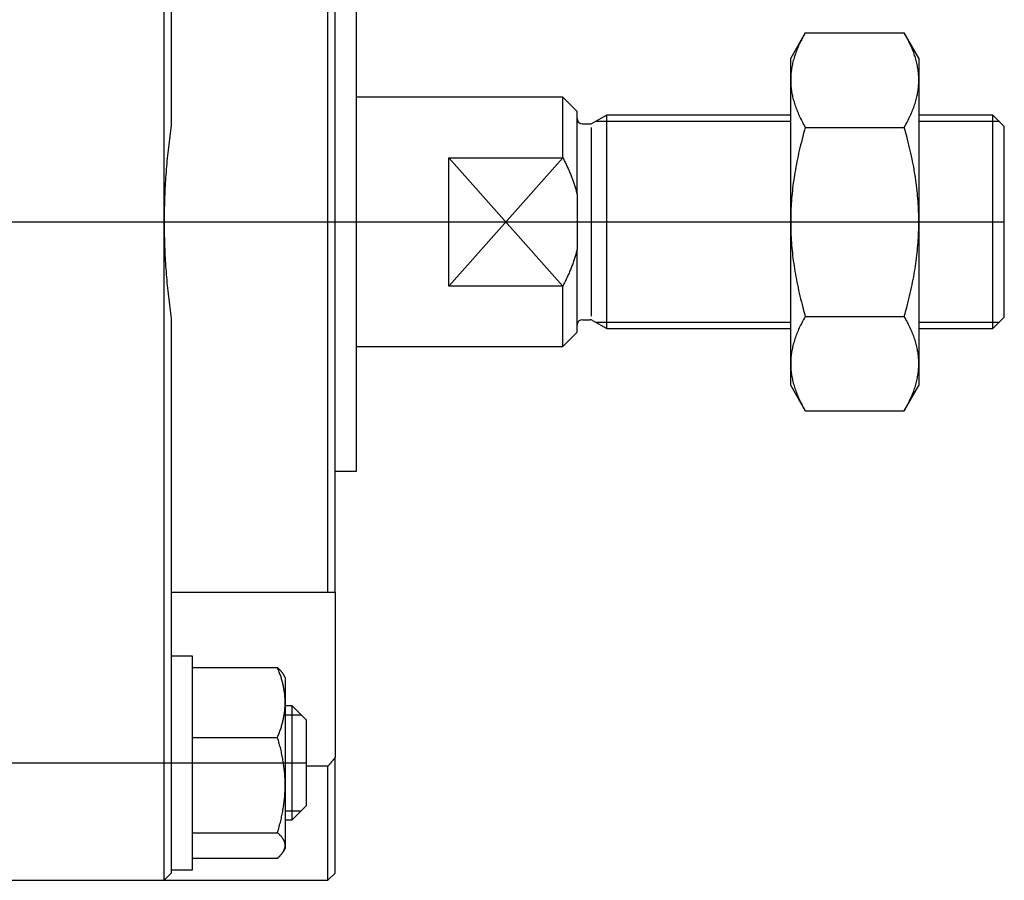
# Model space of a CAD drawing. Units: millimetres. Extents: x 33 to 636, y 64 to 260.
# Drawn here: x 266 to 404, y 70 to 191 of the extents above; entities that cross this region are included whole.
import ezdxf

# ---------------------------------------------------------------- set-up
doc = ezdxf.new("R2010")
doc.units = ezdxf.units.MM

# ---------------------------------------------------------------- blocks, each defined once
blk = doc.blocks.new('00003896_200601221244500093_0001')
at = {"color": 7, "linetype": 'Continuous'}
for p, q in [((-0.9449, 0), (-0.9449, 3.1693)), ((-0.9055, 3.1693), (-0.9055, 0.534)), ((-0.0394, -2.048), (-0.0394, 2.048)), ((0, -2.0482), (0, 2.0482)), ((0.1181, -1.378), (0.1181, 1.378)), ((2.6006, 1.0456), (2.5197, 0.9055)), ((2.5958, 1.0373), (2.5913, 1.0291)), ((2.6006, 1.0456), (2.5958, 1.0373)), ((2.6006, 1.0456), (3.1475, 1.0456)), ((3.1522, 1.0373), (3.1475, 1.0456)), ((3.2283, 0.9055), (3.1475, 1.0456)), ((3.1567, 1.0291), (3.1522, 1.0373)), ((2.5672, 0.9815), (2.5637, 0.9738)), ((2.5708, 0.9893), (2.5672, 0.9815)), ((2.5746, 0.9971), (2.5708, 0.9893)), ((2.5786, 1.005), (2.5746, 0.9971)), ((2.5826, 1.013), (2.5786, 1.005)), ((2.5869, 1.021), (2.5826, 1.013)), ((2.5913, 1.0291), (2.5869, 1.021)), ((3.1611, 1.021), (3.1567, 1.0291)), ((3.1654, 1.013), (3.1611, 1.021)), ((3.1695, 1.005), (3.1654, 1.013)), ((3.1734, 0.9971), (3.1695, 1.005)), ((3.1772, 0.9893), (3.1734, 0.9971)), ((3.1809, 0.9815), (3.1772, 0.9893)), ((3.1844, 0.9738), (3.1809, 0.9815)), ((2.5456, 0.9285), (2.5431, 0.9211)), ((2.5483, 0.936), (2.5456, 0.9285)), ((2.5511, 0.9434), (2.5483, 0.936)), ((2.554, 0.951), (2.5511, 0.9434)), ((2.5571, 0.9585), (2.554, 0.951)), ((2.5603, 0.9661), (2.5571, 0.9585)), ((2.5637, 0.9738), (2.5603, 0.9661)), ((3.1877, 0.9661), (3.1844, 0.9738)), ((3.1909, 0.9585), (3.1877, 0.9661)), ((3.194, 0.951), (3.1909, 0.9585)), ((3.1969, 0.9434), (3.194, 0.951)), ((3.1998, 0.936), (3.1969, 0.9434)), ((3.2024, 0.9285), (3.1998, 0.936)), ((3.205, 0.9211), (3.2024, 0.9285)), ((2.5197, 0.7842), (2.5197, 0.9055)), ((2.5306, 0.8774), (2.529, 0.8702)), ((2.5324, 0.8846), (2.5306, 0.8774)), ((2.5343, 0.8919), (2.5324, 0.8846)), ((2.5363, 0.8992), (2.5343, 0.8919)), ((2.5384, 0.9065), (2.5363, 0.8992)), ((2.5407, 0.9138), (2.5384, 0.9065)), ((2.5431, 0.9211), (2.5407, 0.9138)), ((3.2074, 0.9138), (3.205, 0.9211)), ((3.2096, 0.9065), (3.2074, 0.9138)), ((3.2118, 0.8992), (3.2096, 0.9065)), ((3.2138, 0.8919), (3.2118, 0.8992)), ((3.2156, 0.8846), (3.2138, 0.8919)), ((3.2174, 0.8774), (3.2156, 0.8846)), ((3.219, 0.8702), (3.2174, 0.8774)), ((3.2283, 0.9055), (3.2283, 0.7842)), ((2.5213, 0.82), (2.5207, 0.8129)), ((2.522, 0.8272), (2.5213, 0.82)), ((2.5229, 0.8343), (2.522, 0.8272)), ((2.5239, 0.8415), (2.5229, 0.8343)), ((2.525, 0.8487), (2.5239, 0.8415)), ((2.5262, 0.8558), (2.525, 0.8487)), ((2.5275, 0.863), (2.5262, 0.8558)), ((2.529, 0.8702), (2.5275, 0.863)), ((3.2205, 0.863), (3.219, 0.8702)), ((3.2218, 0.8558), (3.2205, 0.863)), ((3.2231, 0.8487), (3.2218, 0.8558)), ((3.2242, 0.8415), (3.2231, 0.8487)), ((3.2252, 0.8343), (3.2242, 0.8415)), ((3.226, 0.8272), (3.2252, 0.8343)), ((3.2267, 0.82), (3.226, 0.8272)), ((3.2273, 0.8129), (3.2267, 0.82)), ((2.5198, 0.7914), (2.5197, 0.7842)), ((2.5197, 0.7842), (2.5198, 0.777)), ((2.5197, 0), (2.5197, 0.7842)), ((2.5199, 0.7986), (2.5198, 0.7914)), ((2.5198, 0.777), (2.5199, 0.7698)), ((2.5203, 0.8057), (2.5199, 0.7986)), ((2.5199, 0.7698), (2.5203, 0.7627)), ((2.5207, 0.8129), (2.5203, 0.8057)), ((2.5203, 0.7627), (2.5207, 0.7555)), ((3.2278, 0.8057), (3.2273, 0.8129)), ((3.2273, 0.7555), (3.2278, 0.7627)), ((3.2281, 0.7986), (3.2278, 0.8057)), ((3.2278, 0.7627), (3.2281, 0.7698)), ((3.2283, 0.7914), (3.2281, 0.7986)), ((3.2281, 0.7698), (3.2283, 0.777)), ((3.2283, 0.7842), (3.2283, 0.7914)), ((3.2283, 0.777), (3.2283, 0.7842)), ((3.2283, 0.7842), (3.2283, 0)), ((2.5207, 0.7555), (2.5213, 0.7484)), ((2.5213, 0.7484), (2.522, 0.7412)), ((2.522, 0.7412), (2.5229, 0.7341)), ((2.5229, 0.7341), (2.5239, 0.7269)), ((2.5239, 0.7269), (2.525, 0.7197)), ((2.525, 0.7197), (2.5262, 0.7126)), ((2.5262, 0.7126), (2.5275, 0.7054)), ((3.2205, 0.7054), (3.2218, 0.7126)), ((3.2218, 0.7126), (3.2231, 0.7197)), ((3.2231, 0.7197), (3.2242, 0.7269)), ((3.2242, 0.7269), (3.2252, 0.7341)), ((3.2252, 0.7341), (3.226, 0.7412)), ((3.226, 0.7412), (3.2267, 0.7484)), ((3.2267, 0.7484), (3.2273, 0.7555)), ((1.2598, 0.689), (0.1181, 0.689)), ((1.2598, 0.3549), (1.2598, 0.689)), ((1.3386, 0.6102), (1.2598, 0.689)), ((2.5275, 0.7054), (2.529, 0.6982)), ((2.529, 0.6982), (2.5306, 0.691)), ((2.5306, 0.691), (2.5324, 0.6838)), ((2.5324, 0.6838), (2.5343, 0.6765)), ((2.5343, 0.6765), (2.5363, 0.6692)), ((2.5363, 0.6692), (2.5384, 0.6619)), ((2.5384, 0.6619), (2.5407, 0.6546)), ((2.5407, 0.6546), (2.5431, 0.6472)), ((3.205, 0.6472), (3.2074, 0.6546)), ((3.2074, 0.6546), (3.2096, 0.6619)), ((3.2096, 0.6619), (3.2118, 0.6692)), ((3.2118, 0.6692), (3.2138, 0.6765)), ((3.2138, 0.6765), (3.2156, 0.6838)), ((3.2156, 0.6838), (3.2174, 0.691)), ((3.2174, 0.691), (3.219, 0.6982)), ((3.219, 0.6982), (3.2205, 0.7054)), ((1.3386, 0.1537), (1.3386, 0.6102)), ((2.5431, 0.6472), (2.5456, 0.6398)), ((2.5456, 0.6398), (2.5483, 0.6324)), ((2.5483, 0.6324), (2.5511, 0.6249)), ((2.5511, 0.6249), (2.554, 0.6174)), ((2.554, 0.6174), (2.5571, 0.6099)), ((2.5571, 0.6099), (2.5603, 0.6023)), ((2.5603, 0.6023), (2.5637, 0.5946)), ((3.1844, 0.5946), (3.1877, 0.6023)), ((3.1877, 0.6023), (3.1909, 0.6099)), ((3.1909, 0.6099), (3.194, 0.6174)), ((3.194, 0.6174), (3.1969, 0.6249)), ((3.1969, 0.6249), (3.1998, 0.6324)), ((3.1998, 0.6324), (3.2024, 0.6398)), ((3.2024, 0.6398), (3.205, 0.6472)), ((1.5026, 0.5906), (1.4242, 0.5453)), ((1.5026, -0.5906), (1.5026, 0.5906)), ((2.5197, 0.5906), (1.5026, 0.5906)), ((2.5637, 0.5946), (2.5672, 0.5869)), ((2.5672, 0.5869), (2.5708, 0.5791)), ((2.5708, 0.5791), (2.5746, 0.5713)), ((2.5746, 0.5713), (2.5786, 0.5634)), ((2.5786, 0.5634), (2.5826, 0.5554)), ((2.5826, 0.5554), (2.5869, 0.5474)), ((2.5869, 0.5474), (2.5913, 0.5393)), ((3.1567, 0.5393), (3.1611, 0.5474)), ((3.1611, 0.5474), (3.1654, 0.5554)), ((3.1654, 0.5554), (3.1695, 0.5634)), ((3.1695, 0.5634), (3.1734, 0.5713)), ((3.1734, 0.5713), (3.1772, 0.5791)), ((3.1772, 0.5791), (3.1809, 0.5869)), ((3.1809, 0.5869), (3.1844, 0.5946)), ((3.6378, 0.5906), (3.2283, 0.5906)), ((3.6378, -0.5906), (3.6378, 0.5906)), ((3.7008, 0.5276), (3.6378, 0.5906)), ((-0.9099, 0.5037), (-0.912, 0.4886)), ((-0.9077, 0.5189), (-0.9099, 0.5037)), ((-0.9055, 0.534), (-0.9077, 0.5189)), ((1.4094, 0.5413), (1.3681, 0.5413)), ((2.5913, 0.5393), (2.5958, 0.5311)), ((2.5958, 0.5063), (2.5913, 0.4899)), ((2.5958, 0.5311), (2.6006, 0.5228)), ((2.6006, 0.5228), (2.5958, 0.5063)), ((2.6006, 0.5228), (3.1475, 0.5228)), ((3.1475, 0.5228), (3.1522, 0.5311)), ((3.1522, 0.5063), (3.1475, 0.5228)), ((3.1522, 0.5311), (3.1567, 0.5393)), ((3.1567, 0.4899), (3.1522, 0.5063)), ((3.7008, -0.5276), (3.7008, 0.5276)), ((-0.9178, 0.443), (-0.9197, 0.4278)), ((-0.9159, 0.4582), (-0.9178, 0.443)), ((-0.914, 0.4734), (-0.9159, 0.4582)), ((-0.912, 0.4886), (-0.914, 0.4734)), ((2.5786, 0.4417), (2.5746, 0.4259)), ((2.5826, 0.4576), (2.5786, 0.4417)), ((2.5869, 0.4737), (2.5826, 0.4576)), ((2.5913, 0.4899), (2.5869, 0.4737)), ((3.1611, 0.4737), (3.1567, 0.4899)), ((3.1654, 0.4576), (3.1611, 0.4737)), ((3.1695, 0.4417), (3.1654, 0.4576)), ((3.1734, 0.4259), (3.1695, 0.4417)), ((-0.9248, 0.3821), (-0.9264, 0.3669)), ((-0.9231, 0.3974), (-0.9248, 0.3821)), ((-0.9214, 0.4126), (-0.9231, 0.3974)), ((-0.9197, 0.4278), (-0.9214, 0.4126)), ((2.5672, 0.3946), (2.5637, 0.3792)), ((2.5708, 0.4102), (2.5672, 0.3946)), ((2.5746, 0.4259), (2.5708, 0.4102)), ((3.1772, 0.4102), (3.1734, 0.4259)), ((3.1809, 0.3946), (3.1772, 0.4102)), ((3.1844, 0.3792), (3.1809, 0.3946)), ((-0.9293, 0.3364), (-0.9307, 0.3212)), ((-0.9279, 0.3517), (-0.9293, 0.3364)), ((-0.9264, 0.3669), (-0.9279, 0.3517)), ((0.6299, -0.3549), (0.6299, 0.3549)), ((0.6299, 0.3549), (1.2598, 0.3549)), ((1.2598, 0.3549), (1.263, 0.3487)), ((1.263, 0.3487), (1.2661, 0.3426)), ((1.2661, 0.3426), (1.2691, 0.3365)), ((1.2691, 0.3365), (1.2721, 0.3305)), ((1.2721, 0.3305), (1.275, 0.3244)), ((2.554, 0.3335), (2.5511, 0.3185)), ((2.5571, 0.3487), (2.554, 0.3335)), ((2.5603, 0.3639), (2.5571, 0.3487)), ((2.5637, 0.3792), (2.5603, 0.3639)), ((3.1877, 0.3639), (3.1844, 0.3792)), ((3.1909, 0.3487), (3.1877, 0.3639)), ((3.194, 0.3335), (3.1909, 0.3487)), ((3.1969, 0.3185), (3.194, 0.3335)), ((-0.9345, 0.2754), (-0.9356, 0.2601)), ((-0.9333, 0.2906), (-0.9345, 0.2754)), ((-0.932, 0.3059), (-0.9333, 0.2906)), ((-0.9307, 0.3212), (-0.932, 0.3059)), ((1.275, 0.3244), (1.2779, 0.3184)), ((1.2779, 0.3184), (1.2807, 0.3124)), ((1.2807, 0.3124), (1.2835, 0.3065)), ((1.2835, 0.3065), (1.2862, 0.3006)), ((1.2862, 0.3006), (1.2888, 0.2947)), ((1.2888, 0.2947), (1.2914, 0.2888)), ((1.2914, 0.2888), (1.294, 0.283)), ((1.294, 0.283), (1.2965, 0.2772)), ((1.2965, 0.2772), (1.2989, 0.2714)), ((2.5431, 0.2739), (2.5407, 0.2592)), ((2.5456, 0.2887), (2.5431, 0.2739)), ((2.5483, 0.3036), (2.5456, 0.2887)), ((2.5511, 0.3185), (2.5483, 0.3036)), ((3.1998, 0.3036), (3.1969, 0.3185)), ((3.2024, 0.2887), (3.1998, 0.3036)), ((3.205, 0.2739), (3.2024, 0.2887)), ((3.2074, 0.2592), (3.205, 0.2739)), ((-0.9376, 0.2296), (-0.9386, 0.2143)), ((-0.9366, 0.2448), (-0.9376, 0.2296)), ((-0.9356, 0.2601), (-0.9366, 0.2448)), ((1.2989, 0.2714), (1.3013, 0.2656)), ((1.3013, 0.2656), (1.3036, 0.2598)), ((1.3036, 0.2598), (1.3059, 0.2541)), ((1.3059, 0.2541), (1.3082, 0.2484)), ((1.3082, 0.2484), (1.3103, 0.2427)), ((1.3103, 0.2427), (1.3125, 0.237)), ((1.3125, 0.237), (1.3146, 0.2314)), ((1.3146, 0.2314), (1.3166, 0.2257)), ((1.3166, 0.2257), (1.3186, 0.2201)), ((1.3186, 0.2201), (1.3205, 0.2145)), ((2.5363, 0.2299), (2.5343, 0.2154)), ((2.5384, 0.2445), (2.5363, 0.2299)), ((2.5407, 0.2592), (2.5384, 0.2445)), ((3.2096, 0.2445), (3.2074, 0.2592)), ((3.2118, 0.2299), (3.2096, 0.2445)), ((3.2138, 0.2154), (3.2118, 0.2299)), ((-0.941, 0.1684), (-0.9417, 0.1531)), ((-0.9402, 0.1837), (-0.941, 0.1684)), ((-0.9394, 0.199), (-0.9402, 0.1837)), ((-0.9386, 0.2143), (-0.9394, 0.199)), ((1.3205, 0.2145), (1.3224, 0.2089)), ((1.3224, 0.2089), (1.3242, 0.2033)), ((1.3242, 0.2033), (1.326, 0.1978)), ((1.326, 0.1978), (1.3278, 0.1922)), ((1.3278, 0.1922), (1.3295, 0.1867)), ((1.3295, 0.1867), (1.3311, 0.1812)), ((1.3311, 0.1812), (1.3327, 0.1757)), ((1.3327, 0.1757), (1.3342, 0.1702)), ((1.3342, 0.1702), (1.3357, 0.1647)), ((1.3357, 0.1647), (1.3372, 0.1592)), ((2.529, 0.172), (2.5275, 0.1576)), ((2.5306, 0.1864), (2.529, 0.172)), ((2.5324, 0.2009), (2.5306, 0.1864)), ((2.5343, 0.2154), (2.5324, 0.2009)), ((3.2156, 0.2009), (3.2138, 0.2154)), ((3.2174, 0.1864), (3.2156, 0.2009)), ((3.219, 0.172), (3.2174, 0.1864)), ((3.2205, 0.1576), (3.219, 0.172)), ((-0.9428, 0.1225), (-0.9433, 0.1072)), ((-0.9423, 0.1378), (-0.9428, 0.1225)), ((-0.9417, 0.1531), (-0.9423, 0.1378)), ((1.3372, 0.1592), (1.3386, 0.1537)), ((1.3386, 0.1537), (1.3386, -0.1537)), ((2.5239, 0.1146), (2.5229, 0.1003)), ((2.525, 0.1289), (2.5239, 0.1146)), ((2.5262, 0.1433), (2.525, 0.1289)), ((2.5275, 0.1576), (2.5262, 0.1433)), ((3.2218, 0.1433), (3.2205, 0.1576)), ((3.2231, 0.1289), (3.2218, 0.1433)), ((3.2242, 0.1146), (3.2231, 0.1289)), ((3.2252, 0.1003), (3.2242, 0.1146)), ((-0.9444, 0.0613), (-0.9446, 0.0459)), ((-0.9441, 0.0766), (-0.9444, 0.0613)), ((-0.9437, 0.0919), (-0.9441, 0.0766)), ((-0.9433, 0.1072), (-0.9437, 0.0919)), ((2.5207, 0.0574), (2.5203, 0.0431)), ((2.5213, 0.0717), (2.5207, 0.0574)), ((2.522, 0.086), (2.5213, 0.0717)), ((2.5229, 0.1003), (2.522, 0.086)), ((3.226, 0.086), (3.2252, 0.1003)), ((3.2267, 0.0717), (3.226, 0.086)), ((3.2273, 0.0574), (3.2267, 0.0717)), ((3.2278, 0.0431), (3.2273, 0.0574)), ((-0.9448, 0.0153), (-0.9449, 0)), ((-0.9449, 0), (-0.9448, -0.0153)), ((-0.9449, -3.1693), (-0.9449, 0)), ((-0.9446, 0.0459), (-0.9448, 0.0306)), ((-0.9448, 0.0306), (-0.9448, 0.0153)), ((2.5198, 0.0144), (2.5197, 0)), ((2.5197, 0), (2.5198, -0.0144)), ((2.5197, -0.7842), (2.5197, 0)), ((2.5199, 0.0287), (2.5198, 0.0144)), ((2.5203, 0.0431), (2.5199, 0.0287)), ((3.2281, 0.0287), (3.2278, 0.0431)), ((3.2283, 0.0144), (3.2281, 0.0287)), ((3.2283, 0), (3.2283, 0.0144)), ((3.2283, -0.0144), (3.2283, 0)), ((3.2283, 0), (3.2283, -0.7842)), ((-0.9448, -0.0153), (-0.9448, -0.0306)), ((-0.9448, -0.0306), (-0.9446, -0.0459)), ((-0.9446, -0.0459), (-0.9444, -0.0613)), ((2.5198, -0.0144), (2.5199, -0.0287)), ((2.5199, -0.0287), (2.5203, -0.0431)), ((2.5203, -0.0431), (2.5207, -0.0574)), ((3.2273, -0.0574), (3.2278, -0.0431)), ((3.2278, -0.0431), (3.2281, -0.0287)), ((3.2281, -0.0287), (3.2283, -0.0144)), ((-0.9444, -0.0613), (-0.9441, -0.0766)), ((-0.9441, -0.0766), (-0.9437, -0.0919)), ((-0.9437, -0.0919), (-0.9433, -0.1072)), ((-0.9433, -0.1072), (-0.9428, -0.1225)), ((2.5207, -0.0574), (2.5213, -0.0717)), ((2.5213, -0.0717), (2.522, -0.086)), ((2.522, -0.086), (2.5229, -0.1003)), ((2.5229, -0.1003), (2.5239, -0.1146)), ((3.2242, -0.1146), (3.2252, -0.1003)), ((3.2252, -0.1003), (3.226, -0.086)), ((3.226, -0.086), (3.2267, -0.0717)), ((3.2267, -0.0717), (3.2273, -0.0574)), ((-0.9428, -0.1225), (-0.9423, -0.1378)), ((-0.9423, -0.1378), (-0.9417, -0.1531)), ((-0.9417, -0.1531), (-0.941, -0.1684)), ((1.3372, -0.1592), (1.3357, -0.1647)), ((1.3386, -0.1537), (1.3372, -0.1592)), ((1.3386, -0.6102), (1.3386, -0.1537)), ((2.5239, -0.1146), (2.525, -0.1289)), ((2.525, -0.1289), (2.5262, -0.1433)), ((2.5262, -0.1433), (2.5275, -0.1576)), ((2.5275, -0.1576), (2.529, -0.172)), ((3.219, -0.172), (3.2205, -0.1576)), ((3.2205, -0.1576), (3.2218, -0.1433)), ((3.2218, -0.1433), (3.2231, -0.1289)), ((3.2231, -0.1289), (3.2242, -0.1146)), ((-0.941, -0.1684), (-0.9402, -0.1837)), ((-0.9402, -0.1837), (-0.9394, -0.199)), ((-0.9394, -0.199), (-0.9386, -0.2143)), ((-0.9386, -0.2143), (-0.9376, -0.2296)), ((1.3205, -0.2145), (1.3186, -0.2201)), ((1.3224, -0.2089), (1.3205, -0.2145)), ((1.3242, -0.2033), (1.3224, -0.2089)), ((1.326, -0.1978), (1.3242, -0.2033)), ((1.3278, -0.1922), (1.326, -0.1978)), ((1.3295, -0.1867), (1.3278, -0.1922)), ((1.3311, -0.1812), (1.3295, -0.1867)), ((1.3327, -0.1757), (1.3311, -0.1812)), ((1.3342, -0.1702), (1.3327, -0.1757)), ((1.3357, -0.1647), (1.3342, -0.1702)), ((2.529, -0.172), (2.5306, -0.1864)), ((2.5306, -0.1864), (2.5324, -0.2009)), ((2.5324, -0.2009), (2.5343, -0.2154)), ((2.5343, -0.2154), (2.5363, -0.2299)), ((3.2118, -0.2299), (3.2138, -0.2154)), ((3.2138, -0.2154), (3.2156, -0.2009)), ((3.2156, -0.2009), (3.2174, -0.1864)), ((3.2174, -0.1864), (3.219, -0.172)), ((-0.9376, -0.2296), (-0.9366, -0.2448)), ((-0.9366, -0.2448), (-0.9356, -0.2601)), ((-0.9356, -0.2601), (-0.9345, -0.2754)), ((1.2989, -0.2714), (1.2965, -0.2772)), ((1.3013, -0.2656), (1.2989, -0.2714)), ((1.3036, -0.2598), (1.3013, -0.2656)), ((1.3059, -0.2541), (1.3036, -0.2598)), ((1.3082, -0.2484), (1.3059, -0.2541)), ((1.3103, -0.2427), (1.3082, -0.2484)), ((1.3125, -0.237), (1.3103, -0.2427)), ((1.3146, -0.2314), (1.3125, -0.237)), ((1.3166, -0.2257), (1.3146, -0.2314)), ((1.3186, -0.2201), (1.3166, -0.2257)), ((2.5363, -0.2299), (2.5384, -0.2445)), ((2.5384, -0.2445), (2.5407, -0.2592)), ((2.5407, -0.2592), (2.5431, -0.2739)), ((3.205, -0.2739), (3.2074, -0.2592)), ((3.2074, -0.2592), (3.2096, -0.2445)), ((3.2096, -0.2445), (3.2118, -0.2299)), ((-0.9345, -0.2754), (-0.9333, -0.2906)), ((-0.9333, -0.2906), (-0.932, -0.3059)), ((-0.932, -0.3059), (-0.9307, -0.3212)), ((-0.9307, -0.3212), (-0.9293, -0.3364)), ((1.275, -0.3244), (1.2721, -0.3305)), ((1.2779, -0.3184), (1.275, -0.3244)), ((1.2807, -0.3124), (1.2779, -0.3184)), ((1.2835, -0.3065), (1.2807, -0.3124)), ((1.2862, -0.3006), (1.2835, -0.3065)), ((1.2888, -0.2947), (1.2862, -0.3006)), ((1.2914, -0.2888), (1.2888, -0.2947)), ((1.294, -0.283), (1.2914, -0.2888)), ((1.2965, -0.2772), (1.294, -0.283)), ((2.5431, -0.2739), (2.5456, -0.2887)), ((2.5456, -0.2887), (2.5483, -0.3036)), ((2.5483, -0.3036), (2.5511, -0.3185)), ((2.5511, -0.3185), (2.554, -0.3335)), ((3.194, -0.3335), (3.1969, -0.3185)), ((3.1969, -0.3185), (3.1998, -0.3036)), ((3.1998, -0.3036), (3.2024, -0.2887)), ((3.2024, -0.2887), (3.205, -0.2739)), ((-0.9293, -0.3364), (-0.9279, -0.3517)), ((-0.9279, -0.3517), (-0.9264, -0.3669)), ((-0.9264, -0.3669), (-0.9248, -0.3821)), ((1.2598, -0.3549), (0.6299, -0.3549)), ((1.263, -0.3487), (1.2598, -0.3549)), ((1.2598, -0.689), (1.2598, -0.3549)), ((1.2661, -0.3426), (1.263, -0.3487)), ((1.2691, -0.3365), (1.2661, -0.3426)), ((1.2721, -0.3305), (1.2691, -0.3365)), ((2.554, -0.3335), (2.5571, -0.3487)), ((2.5571, -0.3487), (2.5603, -0.3639)), ((2.5603, -0.3639), (2.5637, -0.3792)), ((2.5637, -0.3792), (2.5672, -0.3946)), ((3.1809, -0.3946), (3.1844, -0.3792)), ((3.1844, -0.3792), (3.1877, -0.3639)), ((3.1877, -0.3639), (3.1909, -0.3487)), ((3.1909, -0.3487), (3.194, -0.3335)), ((-0.9248, -0.3821), (-0.9231, -0.3974)), ((-0.9231, -0.3974), (-0.9214, -0.4126)), ((-0.9214, -0.4126), (-0.9197, -0.4278)), ((-0.9197, -0.4278), (-0.9178, -0.443)), ((2.5672, -0.3946), (2.5708, -0.4102)), ((2.5708, -0.4102), (2.5746, -0.4259)), ((2.5746, -0.4259), (2.5786, -0.4417)), ((3.1695, -0.4417), (3.1734, -0.4259)), ((3.1734, -0.4259), (3.1772, -0.4102)), ((3.1772, -0.4102), (3.1809, -0.3946)), ((-0.9178, -0.443), (-0.9159, -0.4582)), ((-0.9159, -0.4582), (-0.914, -0.4734)), ((-0.914, -0.4734), (-0.912, -0.4886)), ((-0.912, -0.4886), (-0.9099, -0.5037)), ((2.5786, -0.4417), (2.5826, -0.4576)), ((2.5826, -0.4576), (2.5869, -0.4737)), ((2.5869, -0.4737), (2.5913, -0.4899)), ((2.5913, -0.4899), (2.5958, -0.5063)), ((3.1522, -0.5063), (3.1567, -0.4899)), ((3.1567, -0.4899), (3.1611, -0.4737)), ((3.1611, -0.4737), (3.1654, -0.4576)), ((3.1654, -0.4576), (3.1695, -0.4417)), ((-0.9099, -0.5037), (-0.9077, -0.5189)), ((-0.9077, -0.5189), (-0.9055, -0.534)), ((-0.9055, -0.534), (-0.9055, -3.1693)), ((1.3681, -0.5413), (1.4094, -0.5413)), ((2.5913, -0.5393), (2.5869, -0.5474)), ((2.5958, -0.5311), (2.5913, -0.5393)), ((2.5958, -0.5063), (2.6006, -0.5228)), ((2.6006, -0.5228), (2.5958, -0.5311)), ((2.6006, -0.5228), (3.1475, -0.5228)), ((3.1475, -0.5228), (3.1522, -0.5063)), ((3.1522, -0.5311), (3.1475, -0.5228)), ((3.1567, -0.5393), (3.1522, -0.5311)), ((3.1611, -0.5474), (3.1567, -0.5393)), ((3.6378, -0.5906), (3.7008, -0.5276)), ((1.4242, -0.5453), (1.5026, -0.5906)), ((1.5026, -0.5906), (2.5197, -0.5906)), ((2.5637, -0.5946), (2.5603, -0.6023)), ((2.5672, -0.5869), (2.5637, -0.5946)), ((2.5708, -0.5791), (2.5672, -0.5869)), ((2.5746, -0.5713), (2.5708, -0.5791)), ((2.5786, -0.5634), (2.5746, -0.5713)), ((2.5826, -0.5554), (2.5786, -0.5634)), ((2.5869, -0.5474), (2.5826, -0.5554)), ((3.1654, -0.5554), (3.1611, -0.5474)), ((3.1695, -0.5634), (3.1654, -0.5554)), ((3.1734, -0.5713), (3.1695, -0.5634)), ((3.1772, -0.5791), (3.1734, -0.5713)), ((3.1809, -0.5869), (3.1772, -0.5791)), ((3.1844, -0.5946), (3.1809, -0.5869)), ((3.1877, -0.6023), (3.1844, -0.5946)), ((3.2283, -0.5906), (3.6378, -0.5906)), ((1.2598, -0.689), (1.3386, -0.6102)), ((2.5431, -0.6472), (2.5407, -0.6546)), ((2.5456, -0.6398), (2.5431, -0.6472)), ((2.5483, -0.6324), (2.5456, -0.6398)), ((2.5511, -0.6249), (2.5483, -0.6324)), ((2.554, -0.6174), (2.5511, -0.6249)), ((2.5571, -0.6099), (2.554, -0.6174)), ((2.5603, -0.6023), (2.5571, -0.6099)), ((3.1909, -0.6099), (3.1877, -0.6023)), ((3.194, -0.6174), (3.1909, -0.6099)), ((3.1969, -0.6249), (3.194, -0.6174)), ((3.1998, -0.6324), (3.1969, -0.6249)), ((3.2024, -0.6398), (3.1998, -0.6324)), ((3.205, -0.6472), (3.2024, -0.6398)), ((3.2074, -0.6546), (3.205, -0.6472)), ((0.1181, -0.689), (1.2598, -0.689)), ((2.5275, -0.7054), (2.5262, -0.7126)), ((2.529, -0.6982), (2.5275, -0.7054)), ((2.5306, -0.691), (2.529, -0.6982)), ((2.5324, -0.6838), (2.5306, -0.691)), ((2.5343, -0.6765), (2.5324, -0.6838)), ((2.5363, -0.6692), (2.5343, -0.6765)), ((2.5384, -0.6619), (2.5363, -0.6692)), ((2.5407, -0.6546), (2.5384, -0.6619)), ((3.2096, -0.6619), (3.2074, -0.6546)), ((3.2118, -0.6692), (3.2096, -0.6619)), ((3.2138, -0.6765), (3.2118, -0.6692)), ((3.2156, -0.6838), (3.2138, -0.6765)), ((3.2174, -0.691), (3.2156, -0.6838)), ((3.219, -0.6982), (3.2174, -0.691)), ((3.2205, -0.7054), (3.219, -0.6982)), ((3.2218, -0.7126), (3.2205, -0.7054)), ((2.5207, -0.7555), (2.5203, -0.7627)), ((2.5213, -0.7484), (2.5207, -0.7555)), ((2.522, -0.7412), (2.5213, -0.7484)), ((2.5229, -0.7341), (2.522, -0.7412)), ((2.5239, -0.7269), (2.5229, -0.7341)), ((2.525, -0.7197), (2.5239, -0.7269)), ((2.5262, -0.7126), (2.525, -0.7197)), ((3.2231, -0.7197), (3.2218, -0.7126)), ((3.2242, -0.7269), (3.2231, -0.7197)), ((3.2252, -0.7341), (3.2242, -0.7269)), ((3.226, -0.7412), (3.2252, -0.7341)), ((3.2267, -0.7484), (3.226, -0.7412)), ((3.2273, -0.7555), (3.2267, -0.7484)), ((3.2278, -0.7627), (3.2273, -0.7555)), ((2.5198, -0.777), (2.5197, -0.7842)), ((2.5197, -0.7842), (2.5198, -0.7914)), ((2.5197, -0.9055), (2.5197, -0.7842)), ((2.5199, -0.7698), (2.5198, -0.777)), ((2.5198, -0.7914), (2.5199, -0.7986)), ((2.5203, -0.7627), (2.5199, -0.7698)), ((2.5199, -0.7986), (2.5203, -0.8057)), ((2.5203, -0.8057), (2.5207, -0.8129)), ((2.5207, -0.8129), (2.5213, -0.82)), ((3.2267, -0.82), (3.2273, -0.8129)), ((3.2273, -0.8129), (3.2278, -0.8057)), ((3.2281, -0.7698), (3.2278, -0.7627)), ((3.2278, -0.8057), (3.2281, -0.7986)), ((3.2283, -0.777), (3.2281, -0.7698)), ((3.2281, -0.7986), (3.2283, -0.7914)), ((3.2283, -0.7842), (3.2283, -0.777)), ((3.2283, -0.7914), (3.2283, -0.7842)), ((3.2283, -0.7842), (3.2283, -0.9055)), ((2.5213, -0.82), (2.522, -0.8272)), ((2.522, -0.8272), (2.5229, -0.8343)), ((2.5229, -0.8343), (2.5239, -0.8415)), ((2.5239, -0.8415), (2.525, -0.8487)), ((2.525, -0.8487), (2.5262, -0.8558)), ((2.5262, -0.8558), (2.5275, -0.863)), ((2.5275, -0.863), (2.529, -0.8702)), ((2.529, -0.8702), (2.5306, -0.8774)), ((3.2174, -0.8774), (3.219, -0.8702)), ((3.219, -0.8702), (3.2205, -0.863)), ((3.2205, -0.863), (3.2218, -0.8558)), ((3.2218, -0.8558), (3.2231, -0.8487)), ((3.2231, -0.8487), (3.2242, -0.8415)), ((3.2242, -0.8415), (3.2252, -0.8343)), ((3.2252, -0.8343), (3.226, -0.8272)), ((3.226, -0.8272), (3.2267, -0.82)), ((2.5197, -0.9055), (2.6006, -1.0456)), ((2.5306, -0.8774), (2.5324, -0.8846)), ((2.5324, -0.8846), (2.5343, -0.8919)), ((2.5343, -0.8919), (2.5363, -0.8992)), ((2.5363, -0.8992), (2.5384, -0.9065)), ((2.5384, -0.9065), (2.5407, -0.9138)), ((2.5407, -0.9138), (2.5431, -0.9211)), ((2.5431, -0.9211), (2.5456, -0.9285)), ((3.1475, -1.0456), (3.2283, -0.9055)), ((3.2024, -0.9285), (3.205, -0.9211)), ((3.205, -0.9211), (3.2074, -0.9138)), ((3.2074, -0.9138), (3.2096, -0.9065)), ((3.2096, -0.9065), (3.2118, -0.8992)), ((3.2118, -0.8992), (3.2138, -0.8919)), ((3.2138, -0.8919), (3.2156, -0.8846)), ((3.2156, -0.8846), (3.2174, -0.8774)), ((2.5456, -0.9285), (2.5483, -0.936)), ((2.5483, -0.936), (2.5511, -0.9434)), ((2.5511, -0.9434), (2.554, -0.951)), ((2.554, -0.951), (2.5571, -0.9585)), ((2.5571, -0.9585), (2.5603, -0.9661)), ((2.5603, -0.9661), (2.5637, -0.9738)), ((2.5637, -0.9738), (2.5672, -0.9815)), ((3.1809, -0.9815), (3.1844, -0.9738)), ((3.1844, -0.9738), (3.1877, -0.9661)), ((3.1877, -0.9661), (3.1909, -0.9585)), ((3.1909, -0.9585), (3.194, -0.951)), ((3.194, -0.951), (3.1969, -0.9434)), ((3.1969, -0.9434), (3.1998, -0.936)), ((3.1998, -0.936), (3.2024, -0.9285)), ((2.5672, -0.9815), (2.5708, -0.9893)), ((2.5708, -0.9893), (2.5746, -0.9971)), ((2.5746, -0.9971), (2.5786, -1.005)), ((2.5786, -1.005), (2.5826, -1.013)), ((2.5826, -1.013), (2.5869, -1.021)), ((2.5869, -1.021), (2.5913, -1.0291)), ((2.5913, -1.0291), (2.5958, -1.0373)), ((3.1522, -1.0373), (3.1567, -1.0291)), ((3.1567, -1.0291), (3.1611, -1.021)), ((3.1611, -1.021), (3.1654, -1.013)), ((3.1654, -1.013), (3.1695, -1.005)), ((3.1695, -1.005), (3.1734, -0.9971)), ((3.1734, -0.9971), (3.1772, -0.9893)), ((3.1772, -0.9893), (3.1809, -0.9815)), ((2.5958, -1.0373), (2.6006, -1.0456)), ((2.6006, -1.0456), (3.1475, -1.0456)), ((3.1475, -1.0456), (3.1522, -1.0373)), ((0, -1.378), (0.1181, -1.378)), ((-0.9055, -2.048), (-0.0394, -2.048)), ((-0.0394, -2.048), (-0.0389, -2.048)), ((-0.0389, -2.048), (-0.0385, -2.048)), ((-0.0385, -2.048), (-0.038, -2.0479)), ((-0.038, -2.0479), (-0.0376, -2.0479)), ((-0.0376, -2.0479), (-0.0371, -2.0479)), ((-0.0371, -2.0479), (-0.0367, -2.0479)), ((-0.0367, -2.0479), (-0.0363, -2.0479)), ((-0.0363, -2.0479), (-0.0358, -2.0479)), ((-0.0358, -2.0479), (-0.0354, -2.0479)), ((-0.0354, -2.0479), (-0.0349, -2.0479)), ((-0.0349, -2.0479), (-0.0345, -2.0479)), ((-0.0345, -2.0479), (-0.034, -2.0479)), ((-0.034, -2.0479), (-0.0336, -2.0479)), ((-0.0336, -2.0479), (-0.0331, -2.0479)), ((-0.0331, -2.0479), (-0.0327, -2.0479)), ((-0.0327, -2.0479), (-0.0323, -2.0478)), ((-0.0323, -2.0478), (-0.0318, -2.0478)), ((-0.0318, -2.0478), (-0.0314, -2.0478)), ((-0.0314, -2.0478), (-0.0309, -2.0478)), ((-0.0309, -2.0478), (-0.0305, -2.0478)), ((-0.0305, -2.0478), (-0.03, -2.0478)), ((-0.03, -2.0478), (-0.0296, -2.0478)), ((-0.0296, -2.0478), (-0.0292, -2.0478)), ((-0.0292, -2.0478), (-0.0287, -2.0478)), ((-0.0287, -2.0478), (-0.0283, -2.0478)), ((-0.0283, -2.0478), (-0.0278, -2.0478)), ((-0.0278, -2.0478), (-0.0274, -2.0478)), ((-0.0274, -2.0478), (-0.027, -2.0478)), ((-0.027, -2.0478), (-0.0265, -2.0478)), ((-0.0265, -2.0478), (-0.0261, -2.0478)), ((-0.0261, -2.0478), (-0.0256, -2.0478)), ((-0.0256, -2.0478), (-0.0252, -2.0478)), ((-0.0252, -2.0478), (-0.0248, -2.0478)), ((-0.0248, -2.0478), (-0.0243, -2.0478)), ((-0.0243, -2.0478), (-0.0239, -2.0478)), ((-0.0239, -2.0478), (-0.0232, -2.0478)), ((-0.0232, -2.0478), (-0.0225, -2.0478)), ((-0.0225, -2.0478), (-0.0218, -2.0478)), ((-0.0218, -2.0478), (-0.0211, -2.0478)), ((-0.0211, -2.0478), (-0.0204, -2.0478)), ((-0.0204, -2.0478), (-0.0197, -2.0478)), ((-0.0197, -2.0478), (-0.0191, -2.0478)), ((-0.0191, -2.0478), (-0.0184, -2.0478)), ((-0.0184, -2.0478), (-0.0177, -2.0478)), ((-0.0177, -2.0478), (-0.017, -2.0478)), ((-0.017, -2.0478), (-0.0163, -2.0478)), ((-0.0163, -2.0478), (-0.0156, -2.0478)), ((-0.0156, -2.0478), (-0.0149, -2.0479)), ((-0.0149, -2.0479), (-0.0143, -2.0479)), ((-0.0143, -2.0479), (-0.0136, -2.0479)), ((-0.0136, -2.0479), (-0.0129, -2.0479)), ((-0.0129, -2.0479), (-0.0122, -2.0479)), ((-0.0122, -2.0479), (-0.0115, -2.0479)), ((-0.0115, -2.0479), (-0.0108, -2.0479)), ((-0.0108, -2.0479), (-0.0102, -2.0479)), ((-0.0102, -2.0479), (-0.0095, -2.048)), ((-0.0095, -2.048), (-0.0088, -2.048)), ((-0.0088, -2.048), (-0.0081, -2.048)), ((-0.0081, -2.048), (-0.0074, -2.048)), ((-0.0074, -2.048), (-0.0068, -2.048)), ((-0.0068, -2.048), (-0.0061, -2.048)), ((-0.0061, -2.048), (-0.0054, -2.0481)), ((-0.0054, -2.0481), (-0.0047, -2.0481)), ((-0.0047, -2.0481), (-0.0041, -2.0481)), ((-0.0041, -2.0481), (-0.0034, -2.0481)), ((-0.0034, -2.0481), (-0.0027, -2.0482)), ((-0.0027, -2.0482), (-0.002, -2.0482)), ((-0.002, -2.0482), (-0.0013, -2.0482)), ((-0.0013, -2.0482), (-0.0007, -2.0482)), ((-0.0007, -2.0482), (0, -2.0482)), ((0, -2.0482), (0, -2.9634)), ((-0.7874, -2.4021), (-0.9055, -2.4021)), ((-0.7874, -3.4103), (-0.7874, -2.4021)), ((-0.7874, -2.4657), (-0.3178, -2.4657)), ((-0.3153, -2.4718), (-0.3178, -2.4657)), ((-0.3178, -2.4657), (-0.3165, -2.4669)), ((-0.3165, -2.4669), (-0.3152, -2.468)), ((-0.3129, -2.4779), (-0.3153, -2.4718)), ((-0.3152, -2.468), (-0.314, -2.4692)), ((-0.314, -2.4692), (-0.3128, -2.4703)), ((-0.3107, -2.4839), (-0.3129, -2.4779)), ((-0.3128, -2.4703), (-0.3116, -2.4715)), ((-0.3116, -2.4715), (-0.3104, -2.4726)), ((-0.3084, -2.4898), (-0.3107, -2.4839)), ((-0.3104, -2.4726), (-0.3093, -2.4737)), ((-0.3093, -2.4737), (-0.3081, -2.4749)), ((-0.3063, -2.4957), (-0.3084, -2.4898)), ((-0.3081, -2.4749), (-0.307, -2.476)), ((-0.307, -2.476), (-0.3059, -2.4771)), ((-0.3043, -2.5015), (-0.3063, -2.4957)), ((-0.3059, -2.4771), (-0.3049, -2.4782)), ((-0.3049, -2.4782), (-0.3038, -2.4793)), ((-0.3023, -2.5073), (-0.3043, -2.5015)), ((-0.3038, -2.4793), (-0.3028, -2.4804)), ((-0.3028, -2.4804), (-0.3018, -2.4815)), ((-0.3018, -2.4815), (-0.3008, -2.4826)), ((-0.3008, -2.4826), (-0.2998, -2.4836)), ((-0.2998, -2.4836), (-0.2989, -2.4847)), ((-0.2989, -2.4847), (-0.298, -2.4858)), ((-0.298, -2.4858), (-0.2971, -2.4869)), ((-0.2971, -2.4869), (-0.2962, -2.4879)), ((-0.2962, -2.4879), (-0.2953, -2.489)), ((-0.2953, -2.489), (-0.2945, -2.4901)), ((-0.2945, -2.4901), (-0.2936, -2.4911)), ((-0.2936, -2.4911), (-0.2928, -2.4922)), ((-0.2928, -2.4922), (-0.292, -2.4932)), ((-0.292, -2.4932), (-0.2913, -2.4943)), ((-0.2913, -2.4943), (-0.2905, -2.4953)), ((-0.2905, -2.4953), (-0.2898, -2.4964)), ((-0.2898, -2.4964), (-0.2891, -2.4974)), ((-0.2891, -2.4974), (-0.2884, -2.4984)), ((-0.2884, -2.4984), (-0.2877, -2.4995)), ((-0.2877, -2.4995), (-0.2871, -2.5005)), ((-0.2871, -2.5005), (-0.2864, -2.5015)), ((-0.2864, -2.5015), (-0.2858, -2.5025)), ((-0.2858, -2.5025), (-0.2852, -2.5036)), ((-0.2756, -2.5202), (-0.2852, -2.5036)), ((-0.3004, -2.513), (-0.3023, -2.5073)), ((-0.2985, -2.5187), (-0.3004, -2.513)), ((-0.2968, -2.5244), (-0.2985, -2.5187)), ((-0.2951, -2.53), (-0.2968, -2.5244)), ((-0.2935, -2.5356), (-0.2951, -2.53)), ((-0.292, -2.5411), (-0.2935, -2.5356)), ((-0.2905, -2.5466), (-0.292, -2.5411)), ((-0.2891, -2.5521), (-0.2905, -2.5466)), ((-0.2878, -2.5576), (-0.2891, -2.5521)), ((-0.2865, -2.563), (-0.2878, -2.5576)), ((-0.2756, -2.5202), (-0.2756, -2.6586)), ((-0.2854, -2.5684), (-0.2865, -2.563)), ((-0.2842, -2.5738), (-0.2854, -2.5684)), ((-0.2832, -2.5792), (-0.2842, -2.5738)), ((-0.2822, -2.5845), (-0.2832, -2.5792)), ((-0.2813, -2.5898), (-0.2822, -2.5845)), ((-0.2805, -2.5952), (-0.2813, -2.5898)), ((-0.2797, -2.6005), (-0.2805, -2.5952)), ((-0.279, -2.6058), (-0.2797, -2.6005)), ((-0.2783, -2.6111), (-0.279, -2.6058)), ((-0.2778, -2.6163), (-0.2783, -2.6111)), ((-0.2773, -2.6216), (-0.2778, -2.6163)), ((-0.2768, -2.6269), (-0.2773, -2.6216)), ((-0.2764, -2.6322), (-0.2768, -2.6269)), ((-0.2761, -2.6374), (-0.2764, -2.6322)), ((-0.2759, -2.6427), (-0.2761, -2.6374)), ((-0.2757, -2.648), (-0.2759, -2.6427)), ((-0.2756, -2.6533), (-0.2757, -2.648)), ((-0.2757, -2.6692), (-0.2756, -2.6639)), ((-0.2756, -2.6586), (-0.2756, -2.6533)), ((-0.2756, -2.6586), (-0.2756, -3.115)), ((-0.2756, -2.6639), (-0.2756, -2.6586)), ((-0.2813, -2.7274), (-0.2805, -2.7221)), ((-0.2805, -2.7221), (-0.2797, -2.7168)), ((-0.2797, -2.7168), (-0.279, -2.7115)), ((-0.279, -2.7115), (-0.2783, -2.7062)), ((-0.2783, -2.7062), (-0.2778, -2.7009)), ((-0.2778, -2.7009), (-0.2773, -2.6956)), ((-0.2773, -2.6956), (-0.2768, -2.6903)), ((-0.2768, -2.6903), (-0.2764, -2.6851)), ((-0.2764, -2.6851), (-0.2761, -2.6798)), ((-0.2761, -2.6798), (-0.2759, -2.6745)), ((-0.2759, -2.6745), (-0.2757, -2.6692)), ((-0.2362, -2.6777), (-0.2756, -2.6777)), ((-0.2362, -3.2154), (-0.2362, -2.6777)), ((-0.1575, -2.7565), (-0.2362, -2.6777)), ((-0.2935, -2.7817), (-0.292, -2.7761)), ((-0.292, -2.7761), (-0.2905, -2.7706)), ((-0.2905, -2.7706), (-0.2891, -2.7651)), ((-0.2891, -2.7651), (-0.2878, -2.7597)), ((-0.2878, -2.7597), (-0.2865, -2.7542)), ((-0.2865, -2.7542), (-0.2854, -2.7488)), ((-0.2854, -2.7488), (-0.2842, -2.7434)), ((-0.2842, -2.7434), (-0.2832, -2.7381)), ((-0.2832, -2.7381), (-0.2822, -2.7327)), ((-0.2822, -2.7327), (-0.2813, -2.7274)), ((-0.1575, -3.1597), (-0.1575, -2.7565)), ((-0.3107, -2.8334), (-0.3084, -2.8274)), ((-0.3084, -2.8274), (-0.3063, -2.8216)), ((-0.3063, -2.8216), (-0.3043, -2.8157)), ((-0.3043, -2.8157), (-0.3023, -2.8099)), ((-0.3023, -2.8099), (-0.3004, -2.8042)), ((-0.3004, -2.8042), (-0.2985, -2.7985)), ((-0.2985, -2.7985), (-0.2968, -2.7929)), ((-0.2968, -2.7929), (-0.2951, -2.7872)), ((-0.2951, -2.7872), (-0.2935, -2.7817)), ((-0.7874, -2.8515), (-0.3178, -2.8515)), ((-0.3178, -2.8515), (-0.3153, -2.8454)), ((-0.3153, -2.8598), (-0.3178, -2.8515)), ((-0.3153, -2.8454), (-0.3129, -2.8393)), ((-0.3129, -2.8681), (-0.3153, -2.8598)), ((-0.3129, -2.8393), (-0.3107, -2.8334)), ((-0.3107, -2.8762), (-0.3129, -2.8681)), ((-0.3084, -2.8843), (-0.3107, -2.8762)), ((-0.3063, -2.8924), (-0.3084, -2.8843)), ((-0.3043, -2.9003), (-0.3063, -2.8924)), ((-0.3023, -2.9082), (-0.3043, -2.9003)), ((-0.3004, -2.9161), (-0.3023, -2.9082)), ((-0.2985, -2.9238), (-0.3004, -2.9161)), ((-0.2968, -2.9316), (-0.2985, -2.9238)), ((-0.2951, -2.9392), (-0.2968, -2.9316)), ((-0.2935, -2.9469), (-0.2951, -2.9392)), ((-0.292, -2.9544), (-0.2935, -2.9469)), ((-0.2905, -2.962), (-0.292, -2.9544)), ((-0.2891, -2.9695), (-0.2905, -2.962)), ((-0.2878, -2.9769), (-0.2891, -2.9695)), ((-0.2865, -2.9843), (-0.2878, -2.9769)), ((-0.2854, -2.9917), (-0.2865, -2.9843)), ((-0.2842, -2.9991), (-0.2854, -2.9917)), ((-0.0246, -2.9935), (-0.0257, -2.9949)), ((-0.0235, -2.9922), (-0.0246, -2.9935)), ((-0.0223, -2.9908), (-0.0235, -2.9922)), ((-0.0212, -2.9894), (-0.0223, -2.9908)), ((-0.0201, -2.9881), (-0.0212, -2.9894)), ((-0.019, -2.9867), (-0.0201, -2.9881)), ((-0.0178, -2.9853), (-0.019, -2.9867)), ((-0.0167, -2.984), (-0.0178, -2.9853)), ((-0.0156, -2.9826), (-0.0167, -2.984)), ((-0.0145, -2.9812), (-0.0156, -2.9826)), ((-0.0133, -2.9798), (-0.0145, -2.9812)), ((-0.0122, -2.9785), (-0.0133, -2.9798)), ((-0.0111, -2.9771), (-0.0122, -2.9785)), ((-0.01, -2.9757), (-0.0111, -2.9771)), ((-0.0089, -2.9744), (-0.01, -2.9757)), ((-0.0078, -2.973), (-0.0089, -2.9744)), ((-0.0066, -2.9716), (-0.0078, -2.973)), ((-0.0055, -2.9703), (-0.0066, -2.9716)), ((-0.0044, -2.9689), (-0.0055, -2.9703)), ((-0.0033, -2.9675), (-0.0044, -2.9689)), ((-0.0022, -2.9661), (-0.0033, -2.9675)), ((-0.0011, -2.9648), (-0.0022, -2.9661)), ((0, -2.9634), (-0.0011, -2.9648)), ((0, -3.6024), (0, -2.9634)), ((-0.2832, -3.0064), (-0.2842, -2.9991)), ((-0.2822, -3.0137), (-0.2832, -3.0064)), ((-0.2813, -3.021), (-0.2822, -3.0137)), ((-0.2805, -3.0283), (-0.2813, -3.021)), ((-0.2797, -3.0355), (-0.2805, -3.0283)), ((-0.279, -3.0428), (-0.2797, -3.0355)), ((-0.2783, -3.05), (-0.279, -3.0428)), ((-0.0394, -3.0113), (-0.1575, -3.0113)), ((-0.0382, -3.0099), (-0.0394, -3.0113)), ((-0.0394, -3.6417), (-0.0394, -3.0113)), ((-0.0371, -3.0086), (-0.0382, -3.0099)), ((-0.0359, -3.0072), (-0.0371, -3.0086)), ((-0.0348, -3.0058), (-0.0359, -3.0072)), ((-0.0337, -3.0045), (-0.0348, -3.0058)), ((-0.0325, -3.0031), (-0.0337, -3.0045)), ((-0.0314, -3.0017), (-0.0325, -3.0031)), ((-0.0303, -3.0004), (-0.0314, -3.0017)), ((-0.0291, -2.999), (-0.0303, -3.0004)), ((-0.028, -2.9976), (-0.0291, -2.999)), ((-0.0268, -2.9963), (-0.028, -2.9976)), ((-0.0257, -2.9949), (-0.0268, -2.9963)), ((-0.2778, -3.0572), (-0.2783, -3.05)), ((-0.2773, -3.0644), (-0.2778, -3.0572)), ((-0.2768, -3.0716), (-0.2773, -3.0644)), ((-0.2764, -3.0788), (-0.2768, -3.0716)), ((-0.2761, -3.086), (-0.2764, -3.0788)), ((-0.2759, -3.0933), (-0.2761, -3.086)), ((-0.2757, -3.1005), (-0.2759, -3.0933)), ((-0.2756, -3.1077), (-0.2757, -3.1005)), ((-0.2768, -3.1583), (-0.2764, -3.1511)), ((-0.2764, -3.1511), (-0.2761, -3.1439)), ((-0.2761, -3.1439), (-0.2759, -3.1367)), ((-0.2759, -3.1367), (-0.2757, -3.1294)), ((-0.2757, -3.1294), (-0.2756, -3.1222)), ((-0.2756, -3.115), (-0.2756, -3.1077)), ((-0.2756, -3.115), (-0.2756, -3.449)), ((-0.2756, -3.1222), (-0.2756, -3.115)), ((-0.9449, -3.6417), (-0.9449, -3.1693)), ((-0.9055, -3.1693), (-0.9055, -3.6024)), ((-0.2822, -3.2162), (-0.2813, -3.2089)), ((-0.2813, -3.2089), (-0.2805, -3.2016)), ((-0.2805, -3.2016), (-0.2797, -3.1944)), ((-0.2797, -3.1944), (-0.279, -3.1871)), ((-0.279, -3.1871), (-0.2783, -3.1799)), ((-0.2783, -3.1799), (-0.2778, -3.1727)), ((-0.2778, -3.1727), (-0.2773, -3.1655)), ((-0.2773, -3.1655), (-0.2768, -3.1583)), ((-0.1575, -3.2289), (-0.1575, -3.1597)), ((-0.2905, -3.2679), (-0.2891, -3.2604)), ((-0.2891, -3.2604), (-0.2878, -3.253)), ((-0.2878, -3.253), (-0.2865, -3.2456)), ((-0.2865, -3.2456), (-0.2854, -3.2382)), ((-0.2854, -3.2382), (-0.2842, -3.2308)), ((-0.2842, -3.2308), (-0.2832, -3.2235)), ((-0.2832, -3.2235), (-0.2822, -3.2162)), ((-0.2362, -3.3076), (-0.2362, -3.2154)), ((-0.2362, -3.3076), (-0.1575, -3.2289)), ((-0.3023, -3.3217), (-0.3004, -3.3138)), ((-0.3004, -3.3138), (-0.2985, -3.3061)), ((-0.2985, -3.3061), (-0.2968, -3.2983)), ((-0.2968, -3.2983), (-0.2951, -3.2907)), ((-0.2951, -3.2907), (-0.2935, -3.283)), ((-0.2935, -3.283), (-0.292, -3.2755)), ((-0.292, -3.2755), (-0.2905, -3.2679)), ((-0.2756, -3.3076), (-0.2362, -3.3076)), ((-0.3178, -3.3784), (-0.3153, -3.3701)), ((-0.3153, -3.3701), (-0.3129, -3.3618)), ((-0.3129, -3.3618), (-0.3107, -3.3537)), ((-0.3107, -3.3537), (-0.3084, -3.3456)), ((-0.3084, -3.3456), (-0.3063, -3.3375)), ((-0.3063, -3.3375), (-0.3043, -3.3296)), ((-0.3043, -3.3296), (-0.3023, -3.3217)), ((-0.7874, -3.3784), (-0.3178, -3.3784)), ((-0.7874, -3.5832), (-0.7874, -3.4103)), ((-0.3153, -3.3807), (-0.3178, -3.3784)), ((-0.3129, -3.3829), (-0.3153, -3.3807)), ((-0.3107, -3.3851), (-0.3129, -3.3829)), ((-0.3084, -3.3872), (-0.3107, -3.3851)), ((-0.3063, -3.3894), (-0.3084, -3.3872)), ((-0.3043, -3.3915), (-0.3063, -3.3894)), ((-0.3023, -3.3936), (-0.3043, -3.3915)), ((-0.3004, -3.3957), (-0.3023, -3.3936)), ((-0.2985, -3.3978), (-0.3004, -3.3957)), ((-0.2968, -3.3999), (-0.2985, -3.3978)), ((-0.2951, -3.4019), (-0.2968, -3.3999)), ((-0.2935, -3.404), (-0.2951, -3.4019)), ((-0.292, -3.406), (-0.2935, -3.404)), ((-0.2905, -3.408), (-0.292, -3.406)), ((-0.2891, -3.41), (-0.2905, -3.408)), ((-0.2878, -3.412), (-0.2891, -3.41)), ((-0.2865, -3.414), (-0.2878, -3.412)), ((-0.2854, -3.416), (-0.2865, -3.414)), ((-0.2842, -3.418), (-0.2854, -3.416)), ((-0.2832, -3.4199), (-0.2842, -3.418)), ((-0.2822, -3.4219), (-0.2832, -3.4199)), ((-0.2813, -3.4238), (-0.2822, -3.4219)), ((-0.2805, -3.4258), (-0.2813, -3.4238)), ((-0.2797, -3.4277), (-0.2805, -3.4258)), ((-0.279, -3.4297), (-0.2797, -3.4277)), ((-0.2783, -3.4316), (-0.279, -3.4297)), ((-0.2871, -3.4849), (-0.2864, -3.4838)), ((-0.2864, -3.4838), (-0.2858, -3.4828)), ((-0.2858, -3.4828), (-0.2852, -3.4818)), ((-0.2852, -3.4818), (-0.2756, -3.4651)), ((-0.2852, -3.4818), (-0.2847, -3.4808)), ((-0.2847, -3.4808), (-0.2841, -3.4799)), ((-0.2841, -3.4799), (-0.2836, -3.4789)), ((-0.2836, -3.4789), (-0.2831, -3.478)), ((-0.2831, -3.478), (-0.2827, -3.477)), ((-0.2827, -3.477), (-0.2822, -3.4761)), ((-0.2822, -3.4761), (-0.2818, -3.4752)), ((-0.2818, -3.4752), (-0.2813, -3.4742)), ((-0.2813, -3.4742), (-0.2809, -3.4733)), ((-0.2809, -3.4733), (-0.2805, -3.4723)), ((-0.2805, -3.4723), (-0.2801, -3.4714)), ((-0.2801, -3.4714), (-0.2798, -3.4705)), ((-0.2798, -3.4705), (-0.2794, -3.4695)), ((-0.2794, -3.4695), (-0.2791, -3.4686)), ((-0.2791, -3.4686), (-0.2787, -3.4677)), ((-0.2787, -3.4677), (-0.2784, -3.4667)), ((-0.2784, -3.4667), (-0.2781, -3.4658)), ((-0.2778, -3.4335), (-0.2783, -3.4316)), ((-0.2781, -3.4658), (-0.2779, -3.4649)), ((-0.2779, -3.4649), (-0.2776, -3.4639)), ((-0.2773, -3.4355), (-0.2778, -3.4335)), ((-0.2776, -3.4639), (-0.2774, -3.463)), ((-0.2774, -3.463), (-0.2771, -3.4621)), ((-0.2768, -3.4374), (-0.2773, -3.4355)), ((-0.2771, -3.4621), (-0.2769, -3.4611)), ((-0.2769, -3.4611), (-0.2767, -3.4602)), ((-0.2764, -3.4393), (-0.2768, -3.4374)), ((-0.2767, -3.4602), (-0.2765, -3.4593)), ((-0.2765, -3.4593), (-0.2764, -3.4584)), ((-0.2761, -3.4413), (-0.2764, -3.4393)), ((-0.2764, -3.4584), (-0.2762, -3.4574)), ((-0.2762, -3.4574), (-0.2761, -3.4565)), ((-0.2759, -3.4432), (-0.2761, -3.4413)), ((-0.2761, -3.4565), (-0.276, -3.4556)), ((-0.276, -3.4556), (-0.2759, -3.4546)), ((-0.2757, -3.4451), (-0.2759, -3.4432)), ((-0.2759, -3.4546), (-0.2758, -3.4537)), ((-0.2758, -3.4537), (-0.2757, -3.4528)), ((-0.2756, -3.4471), (-0.2757, -3.4451)), ((-0.2757, -3.4518), (-0.2756, -3.4509)), ((-0.2757, -3.4528), (-0.2757, -3.4518)), ((-0.2756, -3.449), (-0.2756, -3.4471)), ((-0.2756, -3.45), (-0.2756, -3.449)), ((-0.2756, -3.449), (-0.2756, -3.4651)), ((-0.2756, -3.4509), (-0.2756, -3.45)), ((-0.7874, -3.5196), (-0.3178, -3.5196)), ((-0.3178, -3.5196), (-0.3165, -3.5185)), ((-0.3165, -3.5185), (-0.3152, -3.5173)), ((-0.3152, -3.5173), (-0.314, -3.5162)), ((-0.314, -3.5162), (-0.3128, -3.515)), ((-0.3128, -3.515), (-0.3116, -3.5139)), ((-0.3116, -3.5139), (-0.3104, -3.5127)), ((-0.3104, -3.5127), (-0.3093, -3.5116)), ((-0.3093, -3.5116), (-0.3081, -3.5105)), ((-0.3081, -3.5105), (-0.307, -3.5094)), ((-0.307, -3.5094), (-0.3059, -3.5083)), ((-0.3059, -3.5083), (-0.3049, -3.5072)), ((-0.3049, -3.5072), (-0.3038, -3.5061)), ((-0.3038, -3.5061), (-0.3028, -3.505)), ((-0.3028, -3.505), (-0.3018, -3.5039)), ((-0.3018, -3.5039), (-0.3008, -3.5028)), ((-0.3008, -3.5028), (-0.2998, -3.5017)), ((-0.2998, -3.5017), (-0.2989, -3.5006)), ((-0.2989, -3.5006), (-0.298, -3.4996)), ((-0.298, -3.4996), (-0.2971, -3.4985)), ((-0.2971, -3.4985), (-0.2962, -3.4974)), ((-0.2962, -3.4974), (-0.2953, -3.4964)), ((-0.2953, -3.4964), (-0.2945, -3.4953)), ((-0.2945, -3.4953), (-0.2936, -3.4942)), ((-0.2936, -3.4942), (-0.2928, -3.4932)), ((-0.2928, -3.4932), (-0.292, -3.4921)), ((-0.292, -3.4921), (-0.2913, -3.4911)), ((-0.2913, -3.4911), (-0.2905, -3.49)), ((-0.2905, -3.49), (-0.2898, -3.489)), ((-0.2898, -3.489), (-0.2891, -3.488)), ((-0.2891, -3.488), (-0.2884, -3.4869)), ((-0.2884, -3.4869), (-0.2877, -3.4859)), ((-0.2877, -3.4859), (-0.2871, -3.4849)), ((-0.9055, -3.5832), (-0.7874, -3.5832)), ((-1.8898, -3.6417), (-0.9449, -3.6417)), ((-0.9449, -3.6417), (-0.9055, -3.6024)), ((-0.9449, -3.6417), (-0.0394, -3.6417)), ((-0.0394, -3.6417), (0, -3.6024))]:
    blk.add_line(p, q, dxfattribs=at)
at = {"color": 1, "linetype": 'Continuous'}
for p, q in [((2.5197, 0.5543), (1.4398, 0.5543)), ((3.674, 0.5543), (3.2283, 0.5543)), ((1.4173, 0.5217), (1.4173, -0.5217)), ((1.2598, 0.3549), (0.6299, -0.3549)), ((1.2598, -0.3549), (0.6299, 0.3549)), ((1.4398, -0.5543), (2.5197, -0.5543)), ((3.2283, -0.5543), (3.674, -0.5543)), ((-0.2756, -2.726), (-0.1879, -2.726)), ((-0.1879, -3.2593), (-0.2756, -3.2593))]:
    blk.add_line(p, q, dxfattribs=at)
at = {"color": 3, "linetype": 'Continuous'}
for p, q in [((-10.9055, 0), (3.7008, 0)), ((-10.6299, -2.9927), (-0.1575, -2.9927))]:
    blk.add_line(p, q, dxfattribs=at)
at = {"color": 7, "linetype": 'Continuous'}
for centre, start, end in [((1.3681, 0.5709), 180, 270), ((1.4094, 0.5709), 270, 300), ((1.3681, -0.5709), 90, 180), ((1.4094, -0.5709), 60, 90)]:
    blk.add_arc(centre, 0.0295, start, end, dxfattribs=at)

msp = doc.modelspace()

# ---------------------------------------------------------------- block references
at = {"xscale": 25.4, "yscale": 25.4, "zscale": 25.4}
msp.add_blockref('00003896_200601221244500093_0001', (309.97, 162.25), dxfattribs=at)

doc.saveas('drawing.dxf')
